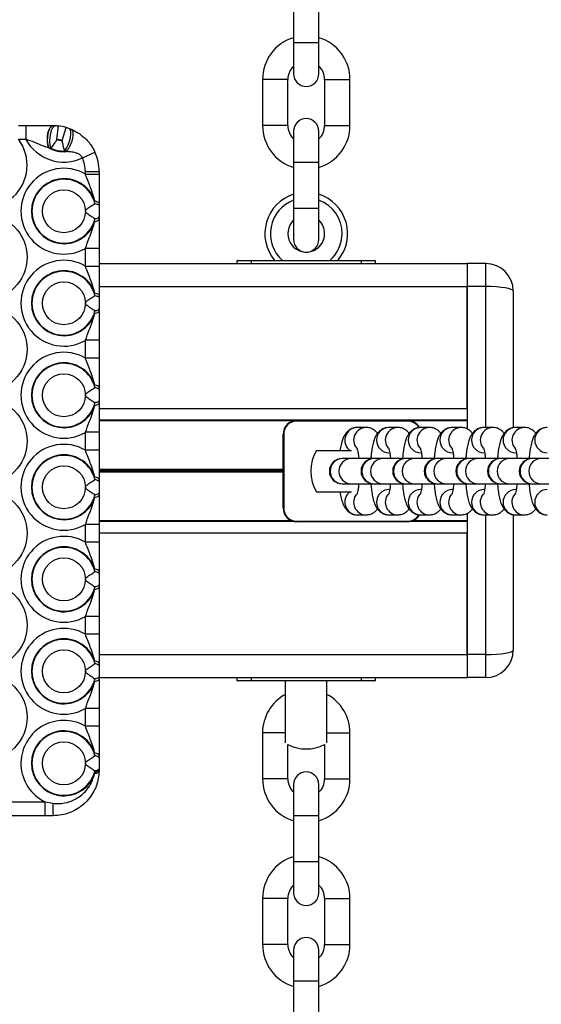
# Model space of a CAD drawing. Units: millimetres. Extents: x 477 to 10132, y 115 to 17248.
# Drawn here: x 5323 to 5436, y 5420 to 5634 of the extents above; entities that cross this region are included whole.
import ezdxf

# ---------------------------------------------------------------- set-up
doc = ezdxf.new("R2010")
doc.units = ezdxf.units.MM
doc.header["$LTSCALE"] = 100

msp = doc.modelspace()

# ---------------------------------------------------------------- linework, layer by layer
at = {"color": 7, "linetype": 'Continuous', "lineweight": 25}
for p, q in [((5382.66, 5639), (5382.66, 5629)), ((5388.16, 5629), (5388.16, 5639)), ((5382.66, 5629), (5382.66, 5622.25)), ((5388.16, 5622.25), (5388.16, 5629)), ((5375.91, 5621), (5375.91, 5611)), ((5381.41, 5611), (5381.41, 5621)), ((5389.41, 5621), (5389.41, 5611)), ((5394.91, 5611), (5394.91, 5621)), ((5322.86, 5611), (5324.51, 5611)), ((5324.51, 5608), (5324.51, 5611)), ((5330.41, 5611), (5330.46, 5611)), ((5330.46, 5611), (5330.9, 5610.99)), ((5331.24, 5607.96), (5331.59, 5610.93)), ((5332.38, 5607.72), (5333.22, 5610.6)), ((5333.89, 5610.38), (5334.29, 5610.22)), ((5382.66, 5609.75), (5382.66, 5603)), ((5388.16, 5603), (5388.16, 5609.75)), ((5324.51, 5608), (5322.86, 5608)), ((5329.47, 5606.12), (5329.42, 5606.14)), ((5329.88, 5606.06), (5329.47, 5606.12)), ((5333.29, 5605.34), (5332.89, 5605.45)), ((5336.76, 5603.97), (5339.47, 5605.24)), ((5382.66, 5603), (5382.66, 5593)), ((5388.16, 5593), (5388.16, 5603)), ((5337.41, 5601), (5340.41, 5601)), ((5337.41, 5600.45), (5337.41, 5601)), ((5337.41, 5600.45), (5340.41, 5600.45)), ((5340.41, 5601), (5340.41, 5600.45)), ((5339.47, 5594.04), (5339.42, 5594.67)), ((5340.41, 5593.98), (5340.41, 5593.54)), ((5382.66, 5593), (5382.66, 5586.25)), ((5388.16, 5586.25), (5388.16, 5593)), ((5339.42, 5590.1), (5339.47, 5590.72)), ((5340.41, 5591.23), (5340.41, 5590.79)), ((5337.41, 5584.32), (5340.41, 5584.32)), ((5337.41, 5580.45), (5337.41, 5584.32)), ((5340.41, 5584.32), (5340.41, 5580.45)), ((5373.41, 5581.6), (5370.41, 5581.6)), ((5370.41, 5581), (5370.41, 5581.6)), ((5370.51, 5581.7), (5373.41, 5581.7)), ((5373.41, 5581.7), (5373.41, 5581.6)), ((5373.41, 5581.7), (5397.41, 5581.7)), ((5397.41, 5581.6), (5373.41, 5581.6)), ((5397.41, 5581.7), (5397.41, 5581.6)), ((5397.41, 5581.7), (5400.31, 5581.7)), ((5400.41, 5581.6), (5397.41, 5581.6)), ((5400.41, 5581.6), (5400.41, 5581)), ((5337.41, 5580.45), (5340.41, 5580.45)), ((5340.41, 5581), (5420.41, 5581)), ((5420.41, 5581), (5420.41, 5576)), ((5424.41, 5581), (5420.41, 5581)), ((5424.41, 5576), (5424.41, 5581)), ((5424.41, 5576), (5420.41, 5576)), ((5420.41, 5576), (5420.41, 5545.02)), ((5420.41, 5549.5), (5420.41, 5576)), ((5430.41, 5575), (5430.41, 5545.3)), ((5339.47, 5574.04), (5339.42, 5574.67)), ((5340.41, 5573.98), (5340.41, 5573.54)), ((5339.42, 5570.1), (5339.47, 5570.72)), ((5340.41, 5571.23), (5340.41, 5570.79)), ((5340.41, 5564.32), (5337.41, 5564.32)), ((5337.41, 5560.45), (5337.41, 5564.32)), ((5340.41, 5564.32), (5340.41, 5560.45)), ((5340.41, 5560.45), (5337.41, 5560.45)), ((5339.47, 5554.04), (5339.42, 5554.67)), ((5340.41, 5553.98), (5340.41, 5553.54)), ((5340.41, 5551.23), (5340.41, 5550.79)), ((5339.42, 5550.1), (5339.47, 5550.72)), ((5340.41, 5547.02), (5420.41, 5547.02)), ((5383.41, 5546.78), (5383.41, 5546.88)), ((5383.41, 5546.88), (5407.41, 5546.88)), ((5407.41, 5546.78), (5383.41, 5546.78)), ((5398.41, 5545.38), (5396.5, 5545.38)), ((5405.29, 5545.38), (5403.38, 5545.38)), ((5407.41, 5546.78), (5407.41, 5546.88)), ((5412.17, 5545.38), (5410.26, 5545.38)), ((5419.05, 5545.38), (5417.14, 5545.38)), ((5425.93, 5545.38), (5424.02, 5545.38)), ((5432.81, 5545.38), (5430.9, 5545.38)), ((5340.41, 5544.32), (5337.41, 5544.32)), ((5337.41, 5540.45), (5337.41, 5544.32)), ((5340.41, 5544.32), (5340.41, 5540.45)), ((5380.41, 5543.88), (5380.51, 5543.88)), ((5380.41, 5527.88), (5380.41, 5543.88)), ((5380.51, 5543.88), (5380.51, 5527.88)), ((5340.41, 5540.45), (5337.41, 5540.45)), ((5387.62, 5540.38), (5395.22, 5540.38)), ((5393.31, 5538.63), (5393.19, 5538.63)), ((5395.22, 5538.63), (5393.31, 5538.63)), ((5400.07, 5538.63), (5395.22, 5538.63)), ((5400.19, 5538.63), (5400.07, 5538.63)), ((5402.1, 5538.63), (5400.19, 5538.63)), ((5406.95, 5538.63), (5402.1, 5538.63)), ((5407.07, 5538.63), (5406.95, 5538.63)), ((5408.98, 5538.63), (5407.07, 5538.63)), ((5413.82, 5538.63), (5408.98, 5538.63)), ((5413.95, 5538.63), (5413.82, 5538.63)), ((5415.86, 5538.63), (5413.95, 5538.63)), ((5420.7, 5538.63), (5415.86, 5538.63)), ((5420.83, 5538.63), (5420.7, 5538.63)), ((5422.74, 5538.63), (5420.83, 5538.63)), ((5427.58, 5538.63), (5422.74, 5538.63)), ((5427.71, 5538.63), (5427.58, 5538.63)), ((5429.61, 5538.63), (5427.71, 5538.63)), ((5434.46, 5538.63), (5429.61, 5538.63)), ((5434.58, 5538.63), (5434.46, 5538.63)), ((5436.49, 5538.63), (5434.58, 5538.63)), ((5441.34, 5538.63), (5436.49, 5538.63)), ((5339.47, 5534.04), (5339.42, 5534.67)), ((5340.41, 5533.98), (5340.41, 5533.54)), ((5393.19, 5533.13), (5393.31, 5533.13)), ((5393.31, 5533.13), (5395.22, 5533.13)), ((5395.22, 5533.13), (5400.07, 5533.13)), ((5400.07, 5533.13), (5400.19, 5533.13)), ((5400.19, 5533.13), (5402.1, 5533.13)), ((5402.1, 5533.13), (5406.95, 5533.13)), ((5406.95, 5533.13), (5407.07, 5533.13)), ((5407.07, 5533.13), (5408.98, 5533.13)), ((5408.98, 5533.13), (5413.82, 5533.13)), ((5413.82, 5533.13), (5413.95, 5533.13)), ((5413.95, 5533.13), (5415.86, 5533.13)), ((5415.86, 5533.13), (5420.7, 5533.13)), ((5420.7, 5533.13), (5420.83, 5533.13)), ((5420.83, 5533.13), (5422.74, 5533.13)), ((5422.74, 5533.13), (5427.58, 5533.13)), ((5427.58, 5533.13), (5427.71, 5533.13)), ((5427.71, 5533.13), (5429.61, 5533.13)), ((5429.61, 5533.13), (5434.46, 5533.13)), ((5434.46, 5533.13), (5434.58, 5533.13)), ((5434.58, 5533.13), (5436.49, 5533.13)), ((5436.49, 5533.13), (5441.34, 5533.13)), ((5339.42, 5530.1), (5339.47, 5530.72)), ((5340.41, 5531.23), (5340.41, 5530.79)), ((5387.62, 5531.38), (5395.22, 5531.38)), ((5380.41, 5527.88), (5380.51, 5527.88)), ((5396.5, 5526.38), (5398.41, 5526.38)), ((5403.38, 5526.38), (5405.29, 5526.38)), ((5410.26, 5526.38), (5412.17, 5526.38)), ((5417.14, 5526.38), (5419.05, 5526.38)), ((5420.41, 5526.74), (5420.41, 5496)), ((5424.02, 5526.38), (5425.93, 5526.38)), ((5430.41, 5526.45), (5430.41, 5497)), ((5430.9, 5526.38), (5432.81, 5526.38)), ((5340.41, 5524.32), (5337.41, 5524.32)), ((5337.41, 5520.45), (5337.41, 5524.32)), ((5340.41, 5524.99), (5382.6, 5524.99)), ((5340.41, 5524.32), (5340.41, 5520.45)), ((5383.41, 5524.98), (5407.41, 5524.98)), ((5383.41, 5524.88), (5383.41, 5524.98)), ((5407.41, 5524.88), (5383.41, 5524.88)), ((5407.41, 5524.88), (5407.41, 5524.98)), ((5408.23, 5524.99), (5420.41, 5524.99)), ((5420.41, 5496), (5420.41, 5522.5)), ((5340.41, 5520.45), (5337.41, 5520.45)), ((5339.47, 5514.04), (5339.42, 5514.67)), ((5340.41, 5513.98), (5340.41, 5513.54)), ((5339.42, 5510.1), (5339.47, 5510.72)), ((5340.41, 5511.23), (5340.41, 5510.79)), ((5340.41, 5504.32), (5337.41, 5504.32)), ((5337.41, 5500.45), (5337.41, 5504.32)), ((5340.41, 5504.32), (5340.41, 5500.45)), ((5340.41, 5500.45), (5337.41, 5500.45)), ((5424.41, 5496), (5420.41, 5496)), ((5420.41, 5496), (5420.41, 5491)), ((5424.41, 5491), (5424.41, 5496)), ((5339.47, 5494.04), (5339.42, 5494.67)), ((5340.41, 5493.98), (5340.41, 5493.54)), ((5339.42, 5490.1), (5339.47, 5490.72)), ((5340.41, 5491.23), (5340.41, 5490.79)), ((5340.41, 5491), (5420.41, 5491)), ((5370.41, 5490.4), (5370.41, 5491)), ((5370.41, 5490.4), (5373.41, 5490.4)), ((5373.41, 5490.3), (5370.51, 5490.3)), ((5373.41, 5490.4), (5397.41, 5490.4)), ((5373.41, 5490.4), (5373.41, 5490.3)), ((5397.41, 5490.3), (5373.41, 5490.3)), ((5380.91, 5476.87), (5380.91, 5490.3)), ((5389.91, 5476.87), (5389.91, 5490.3)), ((5397.41, 5490.4), (5397.41, 5490.3)), ((5397.41, 5490.4), (5400.41, 5490.4)), ((5400.31, 5490.3), (5397.41, 5490.3)), ((5400.41, 5491), (5400.41, 5490.4)), ((5424.41, 5491), (5420.41, 5491)), ((5340.41, 5484.32), (5337.41, 5484.32)), ((5337.41, 5480.45), (5337.41, 5484.32)), ((5340.41, 5484.32), (5340.41, 5480.45)), ((5340.41, 5480.45), (5337.41, 5480.45)), ((5375.91, 5479), (5375.91, 5469)), ((5394.91, 5469), (5394.91, 5479)), ((5381.41, 5469), (5381.41, 5476.44)), ((5389.41, 5476.44), (5389.41, 5469)), ((5339.47, 5474.04), (5339.42, 5474.67)), ((5340.41, 5473.98), (5340.41, 5473.54)), ((5339.42, 5470.08), (5339.45, 5470.4)), ((5339.45, 5470.4), (5339.47, 5470.72)), ((5340.41, 5471.23), (5340.41, 5471)), ((5340.41, 5471), (5340.41, 5470.68)), ((5382.66, 5467.75), (5382.66, 5461)), ((5388.16, 5461), (5388.16, 5467.75)), ((5302.19, 5464), (5328.65, 5464)), ((5328.65, 5464), (5330.33, 5463.71)), ((5328.65, 5461), (5328.65, 5464)), ((5328.65, 5461), (5302.19, 5461)), ((5330.41, 5461), (5328.65, 5461)), ((5382.66, 5461), (5382.66, 5451)), ((5388.16, 5451), (5388.16, 5461)), ((5382.66, 5451), (5382.66, 5444.25)), ((5388.16, 5444.25), (5388.16, 5451)), ((5375.91, 5443), (5375.91, 5433)), ((5381.41, 5433), (5381.41, 5443)), ((5389.41, 5443), (5389.41, 5433)), ((5394.91, 5433), (5394.91, 5443)), ((5382.66, 5431.75), (5382.66, 5425)), ((5388.16, 5425), (5388.16, 5431.75)), ((5382.66, 5425), (5382.66, 5415)), ((5388.16, 5415), (5388.16, 5425))]:
    msp.add_line(p, q, dxfattribs=at)
at = {"color": 8, "linetype": 'Continuous', "lineweight": 25}
for p, q in [((5388.16, 5629), (5382.66, 5629)), ((5378.66, 5621), (5375.91, 5621)), ((5381.41, 5621), (5378.66, 5621)), ((5389.41, 5621), (5392.16, 5621)), ((5392.16, 5621), (5394.91, 5621)), ((5378.66, 5611), (5375.91, 5611)), ((5381.41, 5611), (5378.66, 5611)), ((5389.41, 5611), (5392.16, 5611)), ((5392.16, 5611), (5394.91, 5611)), ((5388.16, 5603), (5382.66, 5603)), ((5388.16, 5593), (5382.66, 5593)), ((5373.41, 5581.6), (5373.41, 5581)), ((5397.41, 5581), (5397.41, 5581.6)), ((5340.41, 5576), (5420.41, 5576)), ((5424.41, 5545.38), (5424.41, 5576)), ((5340.41, 5549.5), (5420.41, 5549.5)), ((5340.41, 5546.88), (5383.41, 5546.88)), ((5407.41, 5546.88), (5420.41, 5546.88)), ((5340.41, 5536.31), (5380.41, 5536.31)), ((5340.41, 5536.21), (5380.41, 5536.21)), ((5340.41, 5536.11), (5380.41, 5536.11)), ((5340.41, 5535.9), (5380.41, 5535.9)), ((5340.41, 5535.8), (5380.41, 5535.8)), ((5340.41, 5535.7), (5380.41, 5535.7)), ((5424.41, 5496), (5424.41, 5526.38)), ((5340.41, 5525.13), (5382.22, 5525.13)), ((5408.61, 5525.13), (5420.41, 5525.13)), ((5340.41, 5522.5), (5420.41, 5522.5)), ((5340.41, 5496), (5420.41, 5496)), ((5373.41, 5491), (5373.41, 5490.4)), ((5397.41, 5490.4), (5397.41, 5491)), ((5378.66, 5479), (5375.91, 5479)), ((5380.91, 5479), (5378.66, 5479)), ((5389.91, 5479), (5392.16, 5479)), ((5392.16, 5479), (5394.91, 5479)), ((5378.66, 5469), (5375.91, 5469)), ((5381.41, 5469), (5378.66, 5469)), ((5389.41, 5469), (5392.16, 5469)), ((5392.16, 5469), (5394.91, 5469)), ((5388.16, 5461), (5382.66, 5461)), ((5388.16, 5451), (5382.66, 5451)), ((5378.66, 5443), (5375.91, 5443)), ((5381.41, 5443), (5378.66, 5443)), ((5389.41, 5443), (5392.16, 5443)), ((5392.16, 5443), (5394.91, 5443)), ((5378.66, 5433), (5375.91, 5433)), ((5381.41, 5433), (5378.66, 5433)), ((5389.41, 5433), (5392.16, 5433)), ((5392.16, 5433), (5394.91, 5433)), ((5388.16, 5425), (5382.66, 5425))]:
    msp.add_line(p, q, dxfattribs=at)
at = {"color": 7, "linetype": 'Continuous', "lineweight": 25, "flags": 128}
for points in [[(5329.42, 5606.14), (5329.24, 5606.86), (5329.16, 5607.67), (5329.17, 5608.51), (5329.27, 5609.31), (5329.47, 5610), (5329.74, 5610.55), (5330.06, 5610.89), (5330.41, 5611)], [(5329.47, 5606.12), (5329.29, 5606.85), (5329.2, 5607.66), (5329.22, 5608.5), (5329.33, 5609.3), (5329.52, 5610), (5329.79, 5610.55), (5330.12, 5610.89), (5330.46, 5611)], [(5329.88, 5606.06), (5329.75, 5606.79), (5329.71, 5607.61), (5329.75, 5608.47), (5329.87, 5609.28), (5330.06, 5609.99), (5330.31, 5610.54), (5330.6, 5610.89), (5330.9, 5610.99)], [(5332.89, 5605.45), (5333.29, 5606.07), (5333.66, 5606.81), (5333.95, 5607.61), (5334.16, 5608.41), (5334.26, 5609.14), (5334.25, 5609.74), (5334.12, 5610.17), (5333.89, 5610.38)], [(5333.29, 5605.34), (5333.74, 5605.94), (5334.14, 5606.65), (5334.46, 5607.43), (5334.67, 5608.21), (5334.76, 5608.93), (5334.73, 5609.54), (5334.56, 5609.98), (5334.29, 5610.22)], [(5339.42, 5594.67), (5339.64, 5594.6), (5339.84, 5594.52), (5340.01, 5594.44), (5340.16, 5594.36), (5340.27, 5594.27), (5340.35, 5594.17), (5340.4, 5594.08), (5340.41, 5593.98)], [(5339.47, 5594.04), (5339.69, 5593.99), (5339.87, 5593.94), (5340.03, 5593.88), (5340.17, 5593.81), (5340.28, 5593.75), (5340.35, 5593.68), (5340.4, 5593.61), (5340.41, 5593.54)], [(5339.42, 5590.1), (5339.64, 5590.17), (5339.84, 5590.24), (5340.01, 5590.32), (5340.16, 5590.41), (5340.27, 5590.5), (5340.35, 5590.59), (5340.4, 5590.69), (5340.41, 5590.79)], [(5339.47, 5590.72), (5339.69, 5590.77), (5339.87, 5590.83), (5340.03, 5590.89), (5340.17, 5590.95), (5340.28, 5591.02), (5340.35, 5591.09), (5340.4, 5591.16), (5340.41, 5591.23)], [(5339.42, 5574.67), (5339.64, 5574.6), (5339.84, 5574.52), (5340.01, 5574.44), (5340.16, 5574.36), (5340.27, 5574.27), (5340.35, 5574.17), (5340.4, 5574.08), (5340.41, 5573.98)], [(5339.47, 5574.04), (5339.69, 5573.99), (5339.87, 5573.94), (5340.03, 5573.88), (5340.17, 5573.81), (5340.28, 5573.75), (5340.35, 5573.68), (5340.4, 5573.61), (5340.41, 5573.54)], [(5340.41, 5570.79), (5340.4, 5570.69), (5340.35, 5570.59), (5340.27, 5570.5), (5340.16, 5570.41), (5340.01, 5570.32), (5339.84, 5570.24), (5339.64, 5570.17), (5339.42, 5570.1)], [(5339.47, 5570.72), (5339.69, 5570.77), (5339.87, 5570.83), (5340.03, 5570.89), (5340.17, 5570.95), (5340.28, 5571.02), (5340.35, 5571.09), (5340.4, 5571.16), (5340.41, 5571.23)], [(5340.41, 5553.98), (5340.4, 5554.08), (5340.35, 5554.17), (5340.27, 5554.27), (5340.16, 5554.36), (5340.01, 5554.44), (5339.84, 5554.52), (5339.64, 5554.6), (5339.42, 5554.67)], [(5340.41, 5553.54), (5340.4, 5553.61), (5340.35, 5553.68), (5340.28, 5553.75), (5340.17, 5553.81), (5340.03, 5553.88), (5339.87, 5553.94), (5339.69, 5553.99), (5339.47, 5554.04)], [(5340.41, 5551.23), (5340.4, 5551.16), (5340.35, 5551.09), (5340.28, 5551.02), (5340.17, 5550.95), (5340.03, 5550.89), (5339.87, 5550.83), (5339.69, 5550.77), (5339.47, 5550.72)], [(5340.41, 5550.79), (5340.4, 5550.69), (5340.35, 5550.59), (5340.27, 5550.5), (5340.16, 5550.41), (5340.01, 5550.32), (5339.84, 5550.24), (5339.64, 5550.17), (5339.42, 5550.1)], [(5340.41, 5533.98), (5340.4, 5534.08), (5340.35, 5534.17), (5340.27, 5534.27), (5340.16, 5534.36), (5340.01, 5534.44), (5339.84, 5534.52), (5339.64, 5534.6), (5339.42, 5534.67)], [(5340.41, 5533.54), (5340.4, 5533.61), (5340.35, 5533.68), (5340.28, 5533.75), (5340.17, 5533.81), (5340.03, 5533.88), (5339.87, 5533.94), (5339.69, 5533.99), (5339.47, 5534.04)], [(5340.41, 5530.79), (5340.4, 5530.69), (5340.35, 5530.59), (5340.27, 5530.5), (5340.16, 5530.41), (5340.01, 5530.32), (5339.84, 5530.24), (5339.64, 5530.17), (5339.42, 5530.1)], [(5340.41, 5531.23), (5340.4, 5531.16), (5340.35, 5531.09), (5340.28, 5531.02), (5340.17, 5530.95), (5340.03, 5530.89), (5339.87, 5530.83), (5339.69, 5530.77), (5339.47, 5530.72)], [(5340.41, 5513.98), (5340.4, 5514.08), (5340.35, 5514.17), (5340.27, 5514.27), (5340.16, 5514.36), (5340.01, 5514.44), (5339.84, 5514.52), (5339.64, 5514.6), (5339.42, 5514.67)], [(5340.41, 5513.54), (5340.4, 5513.61), (5340.35, 5513.68), (5340.28, 5513.75), (5340.17, 5513.81), (5340.03, 5513.88), (5339.87, 5513.94), (5339.69, 5513.99), (5339.47, 5514.04)], [(5340.41, 5510.79), (5340.4, 5510.69), (5340.35, 5510.59), (5340.27, 5510.5), (5340.16, 5510.41), (5340.01, 5510.32), (5339.84, 5510.24), (5339.64, 5510.17), (5339.42, 5510.1)], [(5340.41, 5511.23), (5340.4, 5511.16), (5340.35, 5511.09), (5340.28, 5511.02), (5340.17, 5510.95), (5340.03, 5510.89), (5339.87, 5510.83), (5339.69, 5510.77), (5339.47, 5510.72)], [(5340.41, 5493.98), (5340.4, 5494.08), (5340.35, 5494.17), (5340.27, 5494.27), (5340.16, 5494.36), (5340.01, 5494.44), (5339.84, 5494.52), (5339.64, 5494.6), (5339.42, 5494.67)], [(5340.41, 5493.54), (5340.4, 5493.61), (5340.35, 5493.68), (5340.28, 5493.75), (5340.17, 5493.81), (5340.03, 5493.88), (5339.87, 5493.94), (5339.69, 5493.99), (5339.47, 5494.04)], [(5340.41, 5490.79), (5340.4, 5490.69), (5340.35, 5490.59), (5340.27, 5490.5), (5340.16, 5490.41), (5340.01, 5490.32), (5339.84, 5490.24), (5339.64, 5490.17), (5339.42, 5490.1)], [(5340.41, 5491.23), (5340.4, 5491.16), (5340.35, 5491.09), (5340.28, 5491.02), (5340.17, 5490.95), (5340.03, 5490.89), (5339.87, 5490.83), (5339.69, 5490.77), (5339.47, 5490.72)], [(5340.41, 5473.98), (5340.4, 5474.08), (5340.35, 5474.17), (5340.27, 5474.27), (5340.16, 5474.36), (5340.01, 5474.44), (5339.84, 5474.52), (5339.64, 5474.6), (5339.42, 5474.67)], [(5340.41, 5473.54), (5340.4, 5473.61), (5340.35, 5473.68), (5340.28, 5473.75), (5340.17, 5473.81), (5340.03, 5473.88), (5339.87, 5473.94), (5339.69, 5473.99), (5339.47, 5474.04)], [(5340.41, 5470.68), (5340.39, 5470.59), (5340.34, 5470.5), (5340.26, 5470.42), (5340.14, 5470.34), (5340, 5470.27), (5339.83, 5470.2), (5339.64, 5470.14), (5339.42, 5470.08)], [(5340.41, 5471), (5340.4, 5470.92), (5340.35, 5470.84), (5340.27, 5470.76), (5340.16, 5470.68), (5340.02, 5470.6), (5339.86, 5470.53), (5339.67, 5470.46), (5339.45, 5470.4)], [(5340.41, 5471.23), (5340.4, 5471.16), (5340.35, 5471.09), (5340.28, 5471.02), (5340.17, 5470.95), (5340.03, 5470.89), (5339.87, 5470.83), (5339.69, 5470.77), (5339.47, 5470.72)]]:
    msp.add_lwpolyline(points, dxfattribs=at)
at = {"color": 7, "linetype": 'Continuous', "lineweight": 25}
for centre, radius in [((5332.74, 5592.38), 4.67), ((5315.42, 5582.38), 9.33), ((5332.74, 5572.38), 4.67), ((5315.42, 5562.38), 9.33), ((5332.74, 5552.38), 4.67), ((5315.42, 5542.38), 9.33), ((5332.74, 5532.38), 4.67), ((5315.42, 5522.38), 9.33), ((5332.74, 5512.38), 4.67), ((5315.42, 5502.38), 9.33), ((5332.74, 5492.38), 4.67), ((5315.42, 5482.38), 9.33), ((5332.74, 5472.38), 4.67)]:
    msp.add_circle(centre, radius, dxfattribs=at)
for centre, radius, start, end in [((5385.41, 5621), 9.5, 106.8264, 180), ((5385.41, 5621), 9.5, 0, 73.1736), ((5385.41, 5621), 4, 133.4325, 180), ((5385.41, 5622.25), 2.75, 180, 0), ((5385.41, 5621), 4, 0, 46.5675), ((5385.41, 5609.75), 2.75, 0, 180), ((5330.41, 5601), 10, 73.687, 83.226), ((5385.41, 5611), 9.5, 180, 253.1736), ((5385.41, 5611), 4, 180, 226.5675), ((5385.41, 5611), 4, 313.4325, 0), ((5385.41, 5611), 9.5, 286.8264, 0), ((5315.42, 5602.38), 9.33, 142.9323, 37.0677), ((5332.74, 5612.38), 9.33, 208.0065, 295.5204), ((5332.74, 5612.38), 4.67, 251.3039, 265.609), ((5330.41, 5601), 7, 73.687, 83.226), ((5332.74, 5612.38), 7.06, 242.3992, 274.5138), ((5332.74, 5612.38), 6.94, 245.6384, 271.2745), ((5330.41, 5601), 10, 0, 25.0456), ((5330.41, 5601), 7, 0, 25.0456), ((5332.74, 5592.38), 9.33, 59.9065, 300.0935), ((5332.74, 5592.38), 7.06, 18.8673, 341.1327), ((5332.74, 5592.38), 6.94, 13.85, 346.15), ((5385.41, 5587.5), 9, 107.7916, 220.124), ((5385.41, 5587.5), 7.79, 110.6602, 228.0853), ((5385.41, 5587.5), 9, 319.876, 72.2084), ((5385.41, 5587.5), 7.79, 0, 69.3398), ((5385.41, 5587.5), 4, 133.4325, 0), ((5385.41, 5587.5), 4, 0, 46.5675), ((5385.41, 5586.25), 2.75, 180, 0), ((5385.41, 5587.5), 7.79, 311.9147, 0), ((5332.74, 5572.38), 9.33, 59.9065, 300.0935), ((5370.51, 5581.6), 0.1, 90, 180), ((5400.31, 5581.6), 0.1, 0, 90), ((5332.74, 5572.38), 7.06, 18.8673, 341.1327), ((5332.74, 5572.38), 6.94, 13.85, 346.15), ((5424.41, 5575), 6, 0, 90), ((5332.74, 5552.38), 9.33, 59.9065, 300.0935), ((5332.74, 5552.38), 7.06, 18.8673, 341.1327), ((5332.74, 5552.38), 6.94, 13.85, 346.15), ((5383.41, 5543.88), 3, 90, 180), ((5383.41, 5543.88), 2.9, 90, 180), ((5407.41, 5543.88), 3, 29.6093, 90), ((5332.74, 5532.38), 9.33, 59.9065, 300.0935), ((5332.74, 5532.38), 7.06, 18.8673, 341.1327), ((5332.74, 5532.38), 6.94, 13.85, 346.15), ((5395.41, 5535.88), 9, 150, 210), ((5393.19, 5535.88), 2.75, 90, 270), ((5400.07, 5535.88), 2.75, 90, 270), ((5406.95, 5535.88), 2.75, 90, 270), ((5413.82, 5535.88), 2.75, 90, 270), ((5420.7, 5535.88), 2.75, 90, 270), ((5427.58, 5535.88), 2.75, 90, 270), ((5434.46, 5535.88), 2.75, 90, 270), ((5383.41, 5527.88), 3, 180, 270), ((5383.41, 5527.88), 2.9, 180, 270), ((5407.41, 5527.88), 3, 270, 330.1616), ((5332.74, 5512.38), 9.33, 59.9065, 300.0935), ((5332.74, 5512.38), 7.06, 18.8673, 341.1327), ((5332.74, 5512.38), 6.94, 13.85, 346.15), ((5332.74, 5492.38), 9.33, 59.9065, 300.0935), ((5332.74, 5492.38), 7.06, 18.8673, 341.1327), ((5332.74, 5492.38), 6.94, 13.85, 346.15), ((5424.41, 5497), 6, 270, 0), ((5370.51, 5490.4), 0.1, 180, 270), ((5400.31, 5490.4), 0.1, 270, 0), ((5385.41, 5479), 9.5, 118.2737, 180), ((5385.41, 5479), 9.5, 0, 61.7263), ((5332.74, 5472.38), 9.33, 59.9065, 243.9622), ((5332.74, 5472.38), 7.06, 18.8673, 340.9977), ((5332.74, 5472.38), 6.94, 13.85, 346.15), ((5385.41, 5484.5), 9, 243.6122, 296.3878), ((5385.41, 5467.75), 2.75, 0, 180), ((5385.41, 5469), 9.5, 180, 253.1736), ((5385.41, 5469), 4, 180, 226.5675), ((5385.41, 5469), 4, 313.4325, 0), ((5385.41, 5469), 9.5, 286.8264, 0), ((5354.29, 5463.08), 23.96, 178.4865, 184.9634), ((5385.41, 5443), 9.5, 106.8264, 180), ((5385.41, 5443), 9.5, 0, 73.1736), ((5385.41, 5443), 4, 133.4325, 180), ((5385.41, 5444.25), 2.75, 180, 0), ((5385.41, 5443), 4, 0, 46.5675), ((5385.41, 5431.75), 2.75, 0, 180), ((5385.41, 5433), 9.5, 180, 253.1736), ((5385.41, 5433), 4, 180, 226.5675), ((5385.41, 5433), 4, 313.4325, 0), ((5385.41, 5433), 9.5, 286.8264, 0)]:
    msp.add_arc(centre, radius, start, end, dxfattribs=at)
at = {"color": 8, "linetype": 'Continuous', "lineweight": 25}
for centre, radius, start, end in [((5396.55, 5542.62), 2.76, 91.0408, 234.4686), ((5398.46, 5542.62), 2.75, 89.927, 218.9302), ((5403.42, 5542.63), 2.75, 90.775, 269.225), ((5405.34, 5542.62), 2.75, 89.927, 218.9302), ((5407.41, 5543.88), 2.9, 30.3226, 90), ((5410.3, 5542.63), 2.75, 90.775, 269.225), ((5412.22, 5542.62), 2.75, 89.927, 218.9302), ((5417.18, 5542.63), 2.75, 90.775, 269.225), ((5419.1, 5542.62), 2.75, 89.927, 218.9302), ((5424.06, 5542.63), 2.75, 90.775, 269.225), ((5425.98, 5542.62), 2.75, 89.927, 218.9302), ((5430.93, 5542.63), 2.75, 90.775, 269.225), ((5432.86, 5542.62), 2.75, 89.927, 218.9302), ((5437.81, 5542.63), 2.75, 90.775, 269.225), ((5393.35, 5535.88), 2.75, 90.7657, 269.2343), ((5395.26, 5535.88), 2.75, 90.7657, 269.2343), ((5400.23, 5535.88), 2.75, 90.7657, 269.2343), ((5402.14, 5535.88), 2.75, 90.7657, 269.2343), ((5407.11, 5535.88), 2.75, 90.7657, 269.2343), ((5409.01, 5535.88), 2.75, 90.7657, 269.2343), ((5413.99, 5535.88), 2.75, 90.7657, 269.2343), ((5415.89, 5535.88), 2.75, 90.7657, 269.2343), ((5420.86, 5535.88), 2.75, 90.7657, 269.2343), ((5422.77, 5535.88), 2.75, 90.7657, 269.2343), ((5427.74, 5535.88), 2.75, 90.7657, 269.2343), ((5429.65, 5535.88), 2.75, 90.7657, 269.2343), ((5434.62, 5535.88), 2.75, 90.7657, 269.2343), ((5436.53, 5535.88), 2.75, 90.7657, 269.2343), ((5396.55, 5529.14), 2.76, 125.5314, 268.9592), ((5398.46, 5529.13), 2.76, 140.7303, 268.939), ((5403.42, 5529.13), 2.75, 90.775, 269.225), ((5405.34, 5529.13), 2.76, 140.7303, 268.939), ((5410.3, 5529.13), 2.75, 90.775, 269.225), ((5412.22, 5529.13), 2.76, 140.7303, 268.939), ((5417.18, 5529.13), 2.75, 90.775, 269.225), ((5419.1, 5529.13), 2.76, 140.7303, 268.939), ((5424.06, 5529.13), 2.75, 90.775, 269.225), ((5425.98, 5529.13), 2.76, 140.7303, 268.939), ((5430.93, 5529.13), 2.75, 90.775, 269.225), ((5432.86, 5529.13), 2.76, 140.7303, 268.939), ((5437.81, 5529.13), 2.75, 90.775, 269.225), ((5407.41, 5527.88), 2.9, 270, 329.4649)]:
    msp.add_arc(centre, radius, start, end, dxfattribs=at)
at = {"color": 7, "linetype": 'Continuous', "lineweight": 25}
for centre, start_param, end_param in [((5424.41, 5575), 0, 1.570796), ((5424.41, 5497), 4.712389, 6.283185)]:
    msp.add_ellipse(centre, major_axis=(6, 0), ratio=0.166667, start_param=start_param, end_param=end_param, dxfattribs=at)
for points, knots in [([(5324.51, 5611), (5324.97, 5611), (5326.23, 5611), (5328.23, 5611), (5329.68, 5611), (5330.41, 5611)], [0, 0, 0, 0, 0.22366, 0.606255, 1, 1, 1, 1]), ([(5330.9, 5610.99), (5331.03, 5610.98), (5331.27, 5610.97), (5331.5, 5610.95), (5331.59, 5610.93)], [0, 0, 0, 0, 0.590313, 1, 1, 1, 1]), ([(5333.22, 5610.6), (5333.32, 5610.57), (5333.54, 5610.51), (5333.76, 5610.43), (5333.89, 5610.38)], [0, 0, 0, 0, 0.409687, 1, 1, 1, 1]), ([(5334.29, 5610.22), (5334.81, 5609.98), (5335.85, 5609.47), (5337.36, 5608.29), (5338.63, 5606.85), (5339.24, 5605.69), (5339.47, 5605.24)], [0, 0, 0, 0, 0.239253, 0.485015, 0.79935, 1, 1, 1, 1]), ([(5329.42, 5606.14), (5328.75, 5606.38), (5327.4, 5606.86), (5325.8, 5607.57), (5324.81, 5607.9), (5324.51, 5608)], [0, 0, 0, 0, 0.410476, 0.821642, 1, 1, 1, 1]), ([(5331.24, 5607.96), (5331.09, 5607.73), (5330.72, 5607.21), (5330.24, 5606.55), (5329.98, 5606.2), (5329.88, 5606.06)], [0, 0, 0, 0, 0.3157365, 0.7465065, 1, 1, 1, 1]), ([(5332.89, 5605.45), (5332.82, 5605.73), (5332.71, 5606.18), (5332.54, 5606.98), (5332.44, 5607.46), (5332.38, 5607.72)], [0, 0, 0, 0, 0.43022, 0.684253, 1, 1, 1, 1]), ([(5336.76, 5603.97), (5336.66, 5604.13), (5336.45, 5604.5), (5336.02, 5604.79), (5335.37, 5605.08), (5334.49, 5605.24), (5333.69, 5605.31), (5333.29, 5605.34)], [0, 0, 0, 0, 0.138344, 0.31062, 0.390132, 0.694075, 1, 1, 1, 1]), ([(5339.42, 5594.67), (5339.41, 5594.72), (5339.19, 5595.75), (5338.48, 5597.65), (5337.77, 5599.52), (5337.41, 5600.45)], [0, 0, 0, 0, 0.026666, 0.512164, 1, 1, 1, 1]), ([(5340.41, 5600.45), (5340.41, 5599.38), (5340.41, 5597.16), (5340.41, 5595.14), (5340.41, 5594.02), (5340.41, 5593.98)], [0, 0, 0, 0, 0.4772137, 0.9811128, 1, 1, 1, 1]), ([(5339.47, 5590.72), (5339.22, 5590.89), (5338.71, 5591.23), (5337.99, 5591.69), (5337.6, 5592.04), (5337.48, 5592.2), (5337.43, 5592.34), (5337.44, 5592.47), (5337.53, 5592.66), (5337.91, 5593.02), (5338.61, 5593.47), (5339.19, 5593.85), (5339.44, 5594.02), (5339.47, 5594.04)], [0, 0, 0, 0, 0.196849, 0.393371, 0.437609, 0.473047, 0.493206, 0.513496, 0.537942, 0.597545, 0.782151, 0.974463, 1, 1, 1, 1]), ([(5340.41, 5593.54), (5340.41, 5593.4), (5340.41, 5592.74), (5340.41, 5591.96), (5340.41, 5591.33), (5340.41, 5591.23)], [0, 0, 0, 0, 0.174153, 0.867355, 1, 1, 1, 1]), ([(5337.41, 5584.32), (5337.69, 5585.07), (5338.18, 5586.42), (5338.96, 5588.28), (5339.27, 5589.49), (5339.42, 5590.1)], [0, 0, 0, 0, 0.391, 0.694637, 1, 1, 1, 1]), ([(5340.41, 5590.79), (5340.41, 5589.69), (5340.41, 5587.62), (5340.41, 5585.38), (5340.41, 5584.32)], [0, 0, 0, 0, 0.527311, 1, 1, 1, 1]), ([(5339.42, 5574.67), (5339.41, 5574.72), (5339.19, 5575.75), (5338.48, 5577.65), (5337.77, 5579.52), (5337.41, 5580.45)], [0, 0, 0, 0, 0.026666, 0.512164, 1, 1, 1, 1]), ([(5340.41, 5580.45), (5340.41, 5579.38), (5340.41, 5577.16), (5340.41, 5575.14), (5340.41, 5574.02), (5340.41, 5573.98)], [0, 0, 0, 0, 0.477214, 0.981113, 1, 1, 1, 1]), ([(5339.47, 5570.72), (5339.22, 5570.89), (5338.71, 5571.23), (5337.99, 5571.69), (5337.6, 5572.04), (5337.48, 5572.2), (5337.43, 5572.34), (5337.44, 5572.47), (5337.53, 5572.66), (5337.91, 5573.02), (5338.61, 5573.47), (5339.19, 5573.85), (5339.44, 5574.02), (5339.47, 5574.04)], [0, 0, 0, 0, 0.196849, 0.393371, 0.437609, 0.473047, 0.493206, 0.513496, 0.537942, 0.597545, 0.782151, 0.974463, 1, 1, 1, 1]), ([(5340.41, 5573.54), (5340.41, 5573.4), (5340.41, 5572.74), (5340.41, 5571.96), (5340.41, 5571.33), (5340.41, 5571.23)], [0, 0, 0, 0, 0.174153, 0.867355, 1, 1, 1, 1]), ([(5340.41, 5570.79), (5340.41, 5569.69), (5340.41, 5567.62), (5340.41, 5565.38), (5340.41, 5564.32)], [0, 0, 0, 0, 0.527311, 1, 1, 1, 1]), ([(5337.41, 5564.32), (5337.69, 5565.07), (5338.18, 5566.42), (5338.96, 5568.28), (5339.27, 5569.49), (5339.42, 5570.1)], [0, 0, 0, 0, 0.391, 0.694637, 1, 1, 1, 1]), ([(5339.42, 5554.67), (5339.41, 5554.72), (5339.19, 5555.75), (5338.48, 5557.65), (5337.77, 5559.52), (5337.41, 5560.45)], [0, 0, 0, 0, 0.026666, 0.512164, 1, 1, 1, 1]), ([(5340.41, 5560.45), (5340.41, 5559.38), (5340.41, 5557.16), (5340.41, 5555.14), (5340.41, 5554.02), (5340.41, 5553.98)], [0, 0, 0, 0, 0.477214, 0.981113, 1, 1, 1, 1]), ([(5339.47, 5550.72), (5339.22, 5550.89), (5338.71, 5551.23), (5337.99, 5551.69), (5337.6, 5552.04), (5337.48, 5552.2), (5337.43, 5552.34), (5337.44, 5552.47), (5337.53, 5552.66), (5337.91, 5553.02), (5338.61, 5553.47), (5339.19, 5553.85), (5339.44, 5554.02), (5339.47, 5554.04)], [0, 0, 0, 0, 0.196849, 0.393371, 0.437609, 0.473047, 0.493206, 0.513496, 0.537942, 0.597545, 0.782151, 0.974463, 1, 1, 1, 1]), ([(5340.41, 5553.54), (5340.41, 5553.4), (5340.41, 5552.74), (5340.41, 5551.96), (5340.41, 5551.33), (5340.41, 5551.23)], [0, 0, 0, 0, 0.174153, 0.867355, 1, 1, 1, 1]), ([(5337.41, 5544.32), (5337.69, 5545.07), (5338.18, 5546.42), (5338.96, 5548.28), (5339.27, 5549.49), (5339.42, 5550.1)], [0, 0, 0, 0, 0.391, 0.694637, 1, 1, 1, 1]), ([(5340.41, 5550.79), (5340.41, 5549.69), (5340.41, 5547.62), (5340.41, 5545.38), (5340.41, 5544.32)], [0, 0, 0, 0, 0.527311, 1, 1, 1, 1]), ([(5396.5, 5545.38), (5396.18, 5545.35), (5395.56, 5545.29), (5394.78, 5544.88), (5394.2, 5544.37), (5393.76, 5543.78), (5393.41, 5543.08), (5393.11, 5542.18), (5392.89, 5541.27), (5392.8, 5540.59), (5392.77, 5540.38)], [0, 0, 0, 0, 0.122215, 0.22916, 0.331205, 0.437111, 0.558878, 0.720514, 0.915615, 1, 1, 1, 1]), ([(5400.9, 5544.09), (5400.87, 5544.14), (5400.7, 5544.39), (5400.22, 5544.82), (5399.45, 5545.24), (5398.8, 5545.37), (5398.45, 5545.38), (5398.41, 5545.38)], [0, 0, 0, 0, 0.07471, 0.366233, 0.660622, 0.960123, 1, 1, 1, 1]), ([(5403.38, 5545.38), (5403.05, 5545.35), (5402.44, 5545.29), (5401.66, 5544.88), (5401.08, 5544.37), (5400.64, 5543.78), (5400.29, 5543.08), (5399.98, 5542.19), (5399.73, 5541.05), (5399.55, 5539.83), (5399.48, 5538.99), (5399.46, 5538.63)], [0, 0, 0, 0, 0.099589, 0.186733, 0.269887, 0.356185, 0.455409, 0.587119, 0.7461, 0.893009, 1, 1, 1, 1]), ([(5407.78, 5544.09), (5407.74, 5544.14), (5407.58, 5544.39), (5407.1, 5544.82), (5406.33, 5545.24), (5405.68, 5545.37), (5405.33, 5545.38), (5405.29, 5545.38)], [0, 0, 0, 0, 0.07471, 0.366233, 0.660622, 0.960123, 1, 1, 1, 1]), ([(5410.26, 5545.38), (5409.93, 5545.35), (5409.32, 5545.29), (5408.54, 5544.88), (5407.96, 5544.37), (5407.52, 5543.78), (5407.17, 5543.08), (5406.86, 5542.19), (5406.61, 5541.05), (5406.42, 5539.8), (5406.35, 5538.9), (5406.32, 5538.5)], [0, 0, 0, 0, 0.0983267, 0.1843675, 0.2664669, 0.3516722, 0.4496383, 0.5796803, 0.7366468, 0.8816944, 1, 1, 1, 1]), ([(5414.66, 5544.09), (5414.62, 5544.14), (5414.46, 5544.39), (5413.98, 5544.82), (5413.21, 5545.24), (5412.56, 5545.37), (5412.21, 5545.38), (5412.17, 5545.38)], [0, 0, 0, 0, 0.07471, 0.366233, 0.660622, 0.960123, 1, 1, 1, 1]), ([(5417.14, 5545.38), (5416.81, 5545.35), (5416.2, 5545.29), (5415.42, 5544.88), (5414.84, 5544.37), (5414.4, 5543.78), (5414.04, 5543.08), (5413.74, 5542.19), (5413.49, 5541.05), (5413.31, 5539.83), (5413.24, 5538.99), (5413.21, 5538.63)], [0, 0, 0, 0, 0.099589, 0.186733, 0.269887, 0.356185, 0.455409, 0.587119, 0.7461, 0.893009, 1, 1, 1, 1]), ([(5421.53, 5544.09), (5421.5, 5544.14), (5421.34, 5544.39), (5420.86, 5544.82), (5420.09, 5545.24), (5419.44, 5545.37), (5419.09, 5545.38), (5419.05, 5545.38)], [0, 0, 0, 0, 0.07471, 0.366233, 0.660622, 0.960123, 1, 1, 1, 1]), ([(5424.02, 5545.38), (5423.69, 5545.35), (5423.08, 5545.29), (5422.3, 5544.88), (5421.71, 5544.37), (5421.28, 5543.78), (5420.92, 5543.08), (5420.62, 5542.19), (5420.37, 5541.05), (5420.19, 5539.83), (5420.12, 5538.99), (5420.09, 5538.63)], [0, 0, 0, 0, 0.099589, 0.186733, 0.269887, 0.356185, 0.455409, 0.587119, 0.7461, 0.893009, 1, 1, 1, 1]), ([(5428.41, 5544.09), (5428.38, 5544.14), (5428.22, 5544.39), (5427.74, 5544.82), (5426.97, 5545.24), (5426.32, 5545.37), (5425.97, 5545.38), (5425.93, 5545.38)], [0, 0, 0, 0, 0.07471, 0.366233, 0.660622, 0.960123, 1, 1, 1, 1]), ([(5430.9, 5545.38), (5430.57, 5545.35), (5429.95, 5545.29), (5429.18, 5544.88), (5428.59, 5544.37), (5428.15, 5543.78), (5427.8, 5543.08), (5427.5, 5542.19), (5427.25, 5541.05), (5427.07, 5539.83), (5427, 5538.99), (5426.97, 5538.63)], [0, 0, 0, 0, 0.099589, 0.186733, 0.269887, 0.356185, 0.455409, 0.587119, 0.7461, 0.893009, 1, 1, 1, 1]), ([(5435.29, 5544.09), (5435.26, 5544.14), (5435.09, 5544.39), (5434.62, 5544.82), (5433.85, 5545.24), (5433.19, 5545.37), (5432.85, 5545.38), (5432.81, 5545.38)], [0, 0, 0, 0, 0.07471, 0.366233, 0.660622, 0.960123, 1, 1, 1, 1]), ([(5437.78, 5545.38), (5437.45, 5545.35), (5436.83, 5545.29), (5436.06, 5544.88), (5435.47, 5544.37), (5435.03, 5543.78), (5434.68, 5543.08), (5434.38, 5542.19), (5434.13, 5541.05), (5433.94, 5539.8), (5433.87, 5538.9), (5433.84, 5538.5)], [0, 0, 0, 0, 0.098327, 0.184367, 0.266467, 0.351672, 0.449638, 0.57968, 0.736647, 0.881694, 1, 1, 1, 1]), ([(5396.41, 5540.95), (5396.41, 5540.96), (5396.39, 5540.99), (5396.46, 5540.84), (5396.56, 5540.47), (5396.69, 5539.79), (5396.78, 5539.15), (5396.82, 5538.71), (5396.82, 5538.63)], [0, 0, 0, 0, 0.022576, 0.199277, 0.411905, 0.661226, 0.940315, 1, 1, 1, 1]), ([(5403.29, 5540.95), (5403.29, 5540.96), (5403.27, 5540.99), (5403.34, 5540.84), (5403.44, 5540.47), (5403.57, 5539.79), (5403.66, 5539.15), (5403.7, 5538.71), (5403.7, 5538.63)], [0, 0, 0, 0, 0.022576, 0.199277, 0.411905, 0.661226, 0.940315, 1, 1, 1, 1]), ([(5410.17, 5540.95), (5410.17, 5540.96), (5410.15, 5540.99), (5410.22, 5540.84), (5410.32, 5540.47), (5410.45, 5539.79), (5410.54, 5539.15), (5410.57, 5538.71), (5410.58, 5538.63)], [0, 0, 0, 0, 0.022576, 0.199277, 0.411905, 0.661226, 0.940315, 1, 1, 1, 1]), ([(5417.05, 5540.95), (5417.05, 5540.96), (5417.03, 5540.99), (5417.1, 5540.84), (5417.19, 5540.47), (5417.32, 5539.79), (5417.42, 5539.15), (5417.45, 5538.71), (5417.46, 5538.63)], [0, 0, 0, 0, 0.022576, 0.199277, 0.411905, 0.661226, 0.940315, 1, 1, 1, 1]), ([(5423.93, 5540.95), (5423.93, 5540.96), (5423.91, 5540.99), (5423.98, 5540.84), (5424.07, 5540.47), (5424.2, 5539.79), (5424.3, 5539.15), (5424.33, 5538.71), (5424.34, 5538.63)], [0, 0, 0, 0, 0.022576, 0.199277, 0.411905, 0.661226, 0.940315, 1, 1, 1, 1]), ([(5430.81, 5540.95), (5430.8, 5540.96), (5430.79, 5540.99), (5430.85, 5540.84), (5430.95, 5540.47), (5431.08, 5539.79), (5431.18, 5539.15), (5431.21, 5538.71), (5431.22, 5538.63)], [0, 0, 0, 0, 0.022576, 0.199277, 0.411905, 0.661226, 0.940315, 1, 1, 1, 1]), ([(5339.42, 5534.67), (5339.41, 5534.72), (5339.19, 5535.75), (5338.48, 5537.65), (5337.77, 5539.52), (5337.41, 5540.45)], [0, 0, 0, 0, 0.026666, 0.512164, 1, 1, 1, 1]), ([(5340.41, 5540.45), (5340.41, 5539.38), (5340.41, 5537.16), (5340.41, 5535.14), (5340.41, 5534.02), (5340.41, 5533.98)], [0, 0, 0, 0, 0.477214, 0.981113, 1, 1, 1, 1]), ([(5339.47, 5530.72), (5339.22, 5530.89), (5338.71, 5531.23), (5337.99, 5531.69), (5337.6, 5532.04), (5337.48, 5532.2), (5337.43, 5532.34), (5337.44, 5532.47), (5337.53, 5532.66), (5337.91, 5533.02), (5338.61, 5533.47), (5339.19, 5533.85), (5339.44, 5534.02), (5339.47, 5534.04)], [0, 0, 0, 0, 0.196849, 0.393371, 0.437609, 0.473047, 0.493206, 0.513496, 0.537942, 0.597545, 0.782151, 0.974463, 1, 1, 1, 1]), ([(5340.41, 5533.54), (5340.41, 5533.4), (5340.41, 5532.74), (5340.41, 5531.96), (5340.41, 5531.33), (5340.41, 5531.23)], [0, 0, 0, 0, 0.174153, 0.867355, 1, 1, 1, 1]), ([(5396.82, 5533.13), (5396.8, 5532.95), (5396.76, 5532.39), (5396.64, 5531.68), (5396.51, 5531.09), (5396.41, 5530.81), (5396.42, 5530.82), (5396.42, 5530.82)], [0, 0, 0, 0, 0.139584, 0.441884, 0.689533, 0.900926, 1, 1, 1, 1]), ([(5399.45, 5533.13), (5399.48, 5532.76), (5399.56, 5531.88), (5399.75, 5530.64), (5400.04, 5529.37), (5400.4, 5528.38), (5400.94, 5527.54), (5401.56, 5526.94), (5402.35, 5526.52), (5402.99, 5526.38), (5403.34, 5526.38), (5403.38, 5526.38)], [0, 0, 0, 0, 0.111477, 0.263408, 0.423387, 0.607317, 0.710543, 0.801739, 0.893833, 0.987525, 1, 1, 1, 1]), ([(5403.7, 5533.13), (5403.68, 5532.95), (5403.63, 5532.39), (5403.52, 5531.68), (5403.39, 5531.09), (5403.29, 5530.81), (5403.3, 5530.82), (5403.3, 5530.82)], [0, 0, 0, 0, 0.139584, 0.441884, 0.689533, 0.900926, 1, 1, 1, 1]), ([(5406.32, 5533.24), (5406.36, 5532.83), (5406.43, 5531.91), (5406.62, 5530.64), (5406.92, 5529.37), (5407.28, 5528.38), (5407.82, 5527.54), (5408.44, 5526.94), (5409.22, 5526.52), (5409.87, 5526.38), (5410.22, 5526.38), (5410.26, 5526.38)], [0, 0, 0, 0, 0.120956, 0.271267, 0.429539, 0.611507, 0.713631, 0.803855, 0.894966, 0.987658, 1, 1, 1, 1]), ([(5410.58, 5533.13), (5410.56, 5532.95), (5410.51, 5532.39), (5410.4, 5531.68), (5410.27, 5531.09), (5410.17, 5530.81), (5410.18, 5530.82), (5410.18, 5530.82)], [0, 0, 0, 0, 0.139584, 0.441884, 0.689533, 0.900926, 1, 1, 1, 1]), ([(5413.21, 5533.13), (5413.24, 5532.76), (5413.31, 5531.88), (5413.5, 5530.64), (5413.79, 5529.37), (5414.16, 5528.38), (5414.7, 5527.54), (5415.32, 5526.94), (5416.1, 5526.52), (5416.75, 5526.38), (5417.1, 5526.38), (5417.14, 5526.38)], [0, 0, 0, 0, 0.111477, 0.263408, 0.423387, 0.607317, 0.710543, 0.801739, 0.893833, 0.987525, 1, 1, 1, 1]), ([(5417.46, 5533.13), (5417.44, 5532.95), (5417.39, 5532.39), (5417.27, 5531.68), (5417.15, 5531.09), (5417.05, 5530.81), (5417.05, 5530.82), (5417.06, 5530.82)], [0, 0, 0, 0, 0.139584, 0.441884, 0.689533, 0.900926, 1, 1, 1, 1]), ([(5420.09, 5533.13), (5420.12, 5532.76), (5420.19, 5531.88), (5420.38, 5530.64), (5420.67, 5529.37), (5421.04, 5528.38), (5421.58, 5527.54), (5422.2, 5526.94), (5422.98, 5526.52), (5423.63, 5526.38), (5423.98, 5526.38), (5424.02, 5526.38)], [0, 0, 0, 0, 0.111477, 0.263408, 0.423387, 0.607317, 0.710543, 0.801739, 0.893833, 0.987525, 1, 1, 1, 1]), ([(5424.33, 5533.13), (5424.32, 5532.95), (5424.27, 5532.39), (5424.15, 5531.68), (5424.03, 5531.09), (5423.93, 5530.81), (5423.93, 5530.82), (5423.93, 5530.82)], [0, 0, 0, 0, 0.139584, 0.441884, 0.689533, 0.900926, 1, 1, 1, 1]), ([(5426.97, 5533.13), (5427, 5532.76), (5427.07, 5531.88), (5427.26, 5530.64), (5427.55, 5529.37), (5427.92, 5528.38), (5428.46, 5527.54), (5429.08, 5526.94), (5429.86, 5526.52), (5430.51, 5526.38), (5430.86, 5526.38), (5430.9, 5526.38)], [0, 0, 0, 0, 0.111477, 0.263408, 0.423387, 0.607317, 0.710543, 0.801739, 0.893833, 0.987525, 1, 1, 1, 1]), ([(5431.21, 5533.13), (5431.2, 5532.95), (5431.15, 5532.39), (5431.03, 5531.68), (5430.9, 5531.09), (5430.81, 5530.81), (5430.81, 5530.82), (5430.81, 5530.82)], [0, 0, 0, 0, 0.139584, 0.441884, 0.689533, 0.900926, 1, 1, 1, 1]), ([(5433.84, 5533.24), (5433.87, 5532.83), (5433.94, 5531.91), (5434.14, 5530.64), (5434.43, 5529.37), (5434.8, 5528.38), (5435.34, 5527.54), (5435.95, 5526.94), (5436.74, 5526.52), (5437.39, 5526.38), (5437.74, 5526.38), (5437.78, 5526.38)], [0, 0, 0, 0, 0.120956, 0.271267, 0.429539, 0.611507, 0.713631, 0.803855, 0.894966, 0.987658, 1, 1, 1, 1]), ([(5337.41, 5524.32), (5337.69, 5525.07), (5338.18, 5526.42), (5338.96, 5528.28), (5339.27, 5529.49), (5339.42, 5530.1)], [0, 0, 0, 0, 0.391, 0.694637, 1, 1, 1, 1]), ([(5340.41, 5530.79), (5340.41, 5529.69), (5340.41, 5527.62), (5340.41, 5525.38), (5340.41, 5524.32)], [0, 0, 0, 0, 0.527311, 1, 1, 1, 1]), ([(5392.77, 5531.38), (5392.8, 5531.15), (5392.9, 5530.43), (5393.16, 5529.37), (5393.52, 5528.37), (5394.07, 5527.54), (5394.68, 5526.94), (5395.47, 5526.52), (5396.11, 5526.38), (5396.46, 5526.38), (5396.5, 5526.38)], [0, 0, 0, 0, 0.095648, 0.292063, 0.517883, 0.644618, 0.756585, 0.869653, 0.984684, 1, 1, 1, 1]), ([(5398.41, 5526.38), (5398.74, 5526.41), (5399.36, 5526.47), (5400.13, 5526.88), (5400.63, 5527.3), (5400.83, 5527.58), (5400.9, 5527.67)], [0, 0, 0, 0, 0.31849, 0.597184, 0.863111, 1, 1, 1, 1]), ([(5405.29, 5526.38), (5405.62, 5526.41), (5406.24, 5526.47), (5407.01, 5526.88), (5407.51, 5527.3), (5407.71, 5527.58), (5407.78, 5527.67)], [0, 0, 0, 0, 0.31849, 0.597184, 0.863111, 1, 1, 1, 1]), ([(5412.17, 5526.38), (5412.5, 5526.41), (5413.11, 5526.47), (5413.89, 5526.88), (5414.39, 5527.3), (5414.59, 5527.58), (5414.65, 5527.67)], [0, 0, 0, 0, 0.31849, 0.597184, 0.863111, 1, 1, 1, 1]), ([(5419.05, 5526.38), (5419.38, 5526.41), (5419.99, 5526.47), (5420.76, 5526.88), (5421.27, 5527.3), (5421.47, 5527.58), (5421.53, 5527.67)], [0, 0, 0, 0, 0.31849, 0.597184, 0.863111, 1, 1, 1, 1]), ([(5425.93, 5526.38), (5426.26, 5526.41), (5426.87, 5526.47), (5427.64, 5526.88), (5428.15, 5527.3), (5428.34, 5527.58), (5428.41, 5527.67)], [0, 0, 0, 0, 0.31849, 0.597184, 0.863111, 1, 1, 1, 1]), ([(5432.81, 5526.38), (5433.13, 5526.41), (5433.75, 5526.47), (5434.52, 5526.88), (5435.02, 5527.3), (5435.22, 5527.58), (5435.29, 5527.67)], [0, 0, 0, 0, 0.31849, 0.597184, 0.863111, 1, 1, 1, 1]), ([(5339.42, 5514.67), (5339.41, 5514.72), (5339.19, 5515.75), (5338.48, 5517.65), (5337.77, 5519.52), (5337.41, 5520.45)], [0, 0, 0, 0, 0.026666, 0.512164, 1, 1, 1, 1]), ([(5340.41, 5520.45), (5340.41, 5519.38), (5340.41, 5517.16), (5340.41, 5515.14), (5340.41, 5514.02), (5340.41, 5513.98)], [0, 0, 0, 0, 0.477214, 0.981113, 1, 1, 1, 1]), ([(5339.47, 5510.72), (5339.22, 5510.89), (5338.71, 5511.23), (5337.99, 5511.69), (5337.6, 5512.04), (5337.48, 5512.2), (5337.43, 5512.34), (5337.44, 5512.47), (5337.53, 5512.66), (5337.91, 5513.02), (5338.61, 5513.47), (5339.19, 5513.85), (5339.44, 5514.02), (5339.47, 5514.04)], [0, 0, 0, 0, 0.1968487, 0.3933708, 0.4376088, 0.4730466, 0.4932056, 0.5134963, 0.5379416, 0.5975447, 0.7821507, 0.9744626, 1, 1, 1, 1]), ([(5340.41, 5513.54), (5340.41, 5513.4), (5340.41, 5512.74), (5340.41, 5511.96), (5340.41, 5511.33), (5340.41, 5511.23)], [0, 0, 0, 0, 0.174153, 0.867355, 1, 1, 1, 1]), ([(5340.41, 5510.79), (5340.41, 5509.69), (5340.41, 5507.62), (5340.41, 5505.38), (5340.41, 5504.32)], [0, 0, 0, 0, 0.527311, 1, 1, 1, 1]), ([(5337.41, 5504.32), (5337.69, 5505.07), (5338.18, 5506.42), (5338.96, 5508.28), (5339.27, 5509.49), (5339.42, 5510.1)], [0, 0, 0, 0, 0.391, 0.694637, 1, 1, 1, 1]), ([(5339.42, 5494.67), (5339.41, 5494.72), (5339.19, 5495.75), (5338.48, 5497.65), (5337.77, 5499.52), (5337.41, 5500.45)], [0, 0, 0, 0, 0.026666, 0.512164, 1, 1, 1, 1]), ([(5340.41, 5500.45), (5340.41, 5499.38), (5340.41, 5497.16), (5340.41, 5495.14), (5340.41, 5494.02), (5340.41, 5493.98)], [0, 0, 0, 0, 0.477214, 0.981113, 1, 1, 1, 1]), ([(5339.47, 5490.72), (5339.22, 5490.89), (5338.71, 5491.23), (5337.99, 5491.69), (5337.6, 5492.04), (5337.48, 5492.2), (5337.43, 5492.34), (5337.44, 5492.47), (5337.53, 5492.66), (5337.91, 5493.02), (5338.61, 5493.47), (5339.19, 5493.85), (5339.44, 5494.02), (5339.47, 5494.04)], [0, 0, 0, 0, 0.1968487, 0.3933708, 0.4376088, 0.4730466, 0.4932056, 0.5134963, 0.5379416, 0.5975447, 0.7821507, 0.9744626, 1, 1, 1, 1]), ([(5340.41, 5493.54), (5340.41, 5493.4), (5340.41, 5492.74), (5340.41, 5491.96), (5340.41, 5491.33), (5340.41, 5491.23)], [0, 0, 0, 0, 0.174153, 0.867355, 1, 1, 1, 1]), ([(5337.41, 5484.32), (5337.69, 5485.07), (5338.18, 5486.42), (5338.96, 5488.28), (5339.27, 5489.49), (5339.42, 5490.1)], [0, 0, 0, 0, 0.391, 0.694637, 1, 1, 1, 1]), ([(5340.41, 5490.79), (5340.41, 5489.69), (5340.41, 5487.62), (5340.41, 5485.38), (5340.41, 5484.32)], [0, 0, 0, 0, 0.527311, 1, 1, 1, 1]), ([(5339.42, 5474.67), (5339.41, 5474.7), (5339.2, 5475.72), (5338.49, 5477.62), (5337.77, 5479.51), (5337.41, 5480.45)], [0, 0, 0, 0, 0.017179, 0.507305, 1, 1, 1, 1]), ([(5340.41, 5480.45), (5340.41, 5479.37), (5340.41, 5477.14), (5340.41, 5475.12), (5340.41, 5474.01), (5340.41, 5473.98)], [0, 0, 0, 0, 0.480566, 0.987867, 1, 1, 1, 1]), ([(5339.47, 5470.72), (5339.22, 5470.89), (5338.71, 5471.23), (5337.99, 5471.69), (5337.6, 5472.04), (5337.48, 5472.2), (5337.43, 5472.34), (5337.44, 5472.47), (5337.53, 5472.66), (5337.91, 5473.02), (5338.61, 5473.47), (5339.19, 5473.85), (5339.44, 5474.02), (5339.47, 5474.04)], [0, 0, 0, 0, 0.1968487, 0.3933708, 0.4376088, 0.4730466, 0.4932056, 0.5134963, 0.5379416, 0.5975447, 0.7821507, 0.9744626, 1, 1, 1, 1]), ([(5340.41, 5473.54), (5340.41, 5473.4), (5340.41, 5472.74), (5340.41, 5471.96), (5340.41, 5471.33), (5340.41, 5471.23)], [0, 0, 0, 0, 0.174153, 0.867355, 1, 1, 1, 1]), ([(5330.33, 5463.71), (5330.77, 5463.67), (5332.01, 5463.57), (5334.13, 5463.98), (5336.49, 5465.24), (5338.49, 5467.32), (5339.11, 5469.16), (5339.42, 5470.08)], [0, 0, 0, 0, 0.107814, 0.307384, 0.521511, 0.760983, 1, 1, 1, 1]), ([(5340.41, 5470.68), (5340.28, 5469.62), (5340, 5467.39), (5338.19, 5464.41), (5335.52, 5462.19), (5332.76, 5461.14), (5331.03, 5461.04), (5330.41, 5461)], [0, 0, 0, 0, 0.209844, 0.441466, 0.663745, 0.880282, 1, 1, 1, 1])]:
    msp.add_open_spline(points, degree=3, knots=knots, dxfattribs=at)

doc.saveas('drawing.dxf')
